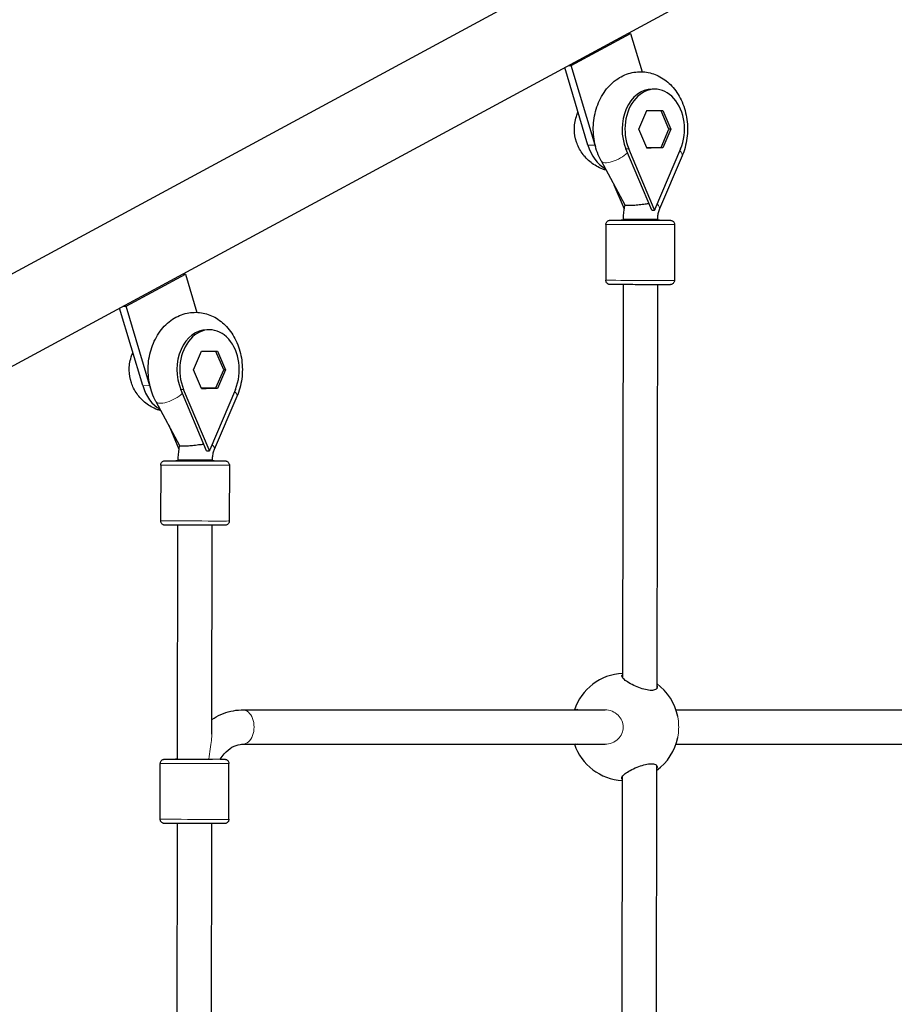
# Model space of a CAD drawing. Units: millimetres. Extents: x -15692 to -6189, y 688 to 11679.
# Drawn here: x -9491 to -9083, y 6730 to 7188 of the extents above; entities that cross this region are included whole.
import ezdxf

# ---------------------------------------------------------------- set-up
doc = ezdxf.new("R2010")
doc.units = ezdxf.units.MM
doc.header["$LTSCALE"] = 50
for name, color, linetype, lineweight in [('Dimension (ISO)', 161, 'Continuous', 18), ('Visible (ISO)', 7, 'Continuous', 30), ('Visible Narrow (ISO)', 7, 'Continuous', 15)]:
    doc.layers.add(name, color=color, linetype=linetype, lineweight=lineweight)
doc.styles.add('Label Text (ISO)', font='tahoma.ttf')
doc.dimstyles.new('Default (ISO)', dxfattribs={"dimscale": 50, "dimtxt": 3.5, "dimasz": 2.5, "dimexe": 1, "dimexo": 0.5, "dimgap": 0.762, "dimtad": 1, "dimtoh": 1, "dimrnd": 1e-08, "dimtxsty": 'Label Text (ISO)', "dimcen": 0.09, "dimdle": 10, "dimclrd": 256, "dimclre": 256, "dimclrt": 256, "dimadec": 0, "dimazin": 0, "dimtfac": 0.714286, "dimtdec": 3, "dimtmove": 0, "dimatfit": 3, "dimfxl": 1, "dimtolj": 1, "dimtzin": 0, "dimlwd": -1, "dimlwe": -1, "dimarcsym": 0})

# ---------------------------------------------------------------- blocks, each defined once
blk = doc.blocks.new('*D10')
at = {"layer": 'Defpoints', "color": 0}
for p in [(-10612.72, 9780.85), (-8363.95, 4954.43), (-7712.9, 4954.43)]:
    blk.add_point(p, dxfattribs=at)
at = {"layer": 'Dimension (ISO)'}
for p, q in [((-10587.72, 9780.85), (-7662.9, 9780.85)), ((-7712.9, 9655.85), (-7712.9, 5079.43)), ((-8338.95, 4954.43), (-7662.9, 4954.43))]:
    blk.add_line(p, q, dxfattribs=at)
for points in [[(-7733.73, 9655.85), (-7692.07, 9655.85), (-7712.9, 9780.85)], [(-7733.73, 5079.43), (-7692.07, 5079.43), (-7712.9, 4954.43)]]:
    blk.add_solid(points, dxfattribs=at)
at = {"layer": 'Dimension (ISO)', "insert": (-7933.99, 7367.64), "char_height": 175, "attachment_point": 2, "rotation": 90, "style": 'Label Text (ISO)'}
blk.add_mtext('\\A1;4826', dxfattribs=at)
blk = doc.blocks.new('*D12')
at = {"layer": 'Defpoints', "color": 0}
for p in [(-10599.72, 11679.24), (-10876.71, 3349.71), (-6239.47, 3349.71)]:
    blk.add_point(p, dxfattribs=at)
at = {"layer": 'Dimension (ISO)'}
for p, q in [((-10574.72, 11679.24), (-6189.47, 11679.24)), ((-6239.47, 11554.24), (-6239.47, 3474.71)), ((-10851.71, 3349.71), (-6189.47, 3349.71))]:
    blk.add_line(p, q, dxfattribs=at)
for points in [[(-6260.3, 11554.24), (-6218.63, 11554.24), (-6239.47, 11679.24)], [(-6260.3, 3474.71), (-6218.63, 3474.71), (-6239.47, 3349.71)]]:
    blk.add_solid(points, dxfattribs=at)
at = {"layer": 'Dimension (ISO)', "insert": (-6460.56, 7514.47), "char_height": 175, "attachment_point": 2, "rotation": 90, "style": 'Label Text (ISO)'}
blk.add_mtext('\\A1;8330', dxfattribs=at)
blk = doc.blocks.new('11550_Baszta')
at = {"layer": 'Visible (ISO)'}
for p, q in [((1126.79, 473.05), (2776.62, 1364.38)), ((1144.87, 439.63), (2794.68, 1330.95)), ((1902.65, 848.34), (1930.33, 863.29)), ((1929.07, 863.3), (1930.33, 863.29)), ((1930.33, 863.29), (1935.67, 845.42)), ((1910.4, 811.25), (1899.61, 847.38)), ((1901.39, 848.34), (1902.65, 848.34)), ((1913.74, 811.24), (1902.65, 848.34)), ((1941.64, 837.31), (1940.31, 837.31)), ((1934.09, 818.67), (1937.84, 827.37)), ((1944.58, 827.17), (1937.76, 827.17)), ((1939.91, 827.19), (1937.77, 827.19)), ((1937.84, 827.37), (1945.33, 827.37)), ((1944.58, 827.17), (1939.91, 827.19)), ((1940.09, 827.19), (1940.01, 827.37)), ((1948.22, 818.67), (1944.58, 827.17)), ((1945.33, 827.37), (1949.06, 818.67)), ((1937.82, 809.97), (1934.09, 818.67)), ((1944.55, 810.17), (1948.22, 818.67)), ((1949.06, 818.67), (1945.3, 809.97)), ((1949.06, 818.67), (1948.22, 818.68)), ((1940.18, 780.9), (1928.14, 809.48)), ((1941.34, 781.3), (1929.48, 809.48)), ((1937.73, 810.17), (1944.55, 810.17)), ((1937.81, 809.99), (1939.97, 809.99)), ((1945.3, 809.97), (1937.82, 809.97)), ((1939.97, 809.99), (1940.05, 810.17)), ((1945.3, 809.97), (1939.97, 809.99)), ((1953.64, 809.48), (1941.68, 781.3)), ((1916.54, 803.91), (1927.62, 783.32)), ((1954.37, 806.24), (1943.78, 781.51)), ((1922.54, 792.75), (1927.25, 781.59)), ((1940.18, 780.9), (1941.51, 780.9)), ((1941.51, 781.17), (1941.34, 781.3)), ((1941.43, 781.11), (1941.34, 781.3)), ((1941.51, 781.17), (1941.43, 781.11)), ((1941.51, 780.9), (1941.43, 781.11)), ((1941.68, 781.3), (1941.51, 781.17)), ((1941.51, 781.17), (1941.51, 781.17)), ((1941.51, 781.17), (1941.6, 781.11)), ((1941.6, 781.11), (1941.51, 780.9)), ((1941.68, 781.3), (1941.6, 781.11)), ((1926.83, 776.72), (1926.83, 776.2)), ((1942.83, 776.69), (1942.83, 776.18)), ((1918.83, 774.22), (1918.79, 748.22)), ((1950.83, 774.17), (1950.79, 748.17)), ((1695.06, 736.19), (1722.74, 751.14)), ((1721.48, 751.15), (1722.74, 751.14)), ((1722.74, 751.14), (1728.08, 733.27)), ((1926.8, 746.19), (1926.51, 563.08)), ((1942.8, 746.16), (1942.5, 557.85)), ((1702.82, 699.1), (1692.02, 735.23)), ((1693.81, 736.2), (1695.06, 736.19)), ((1706.15, 699.09), (1695.06, 736.19)), ((1734.06, 725.16), (1732.72, 725.16)), ((1726.5, 706.53), (1730.26, 715.23)), ((1736.99, 715.03), (1730.17, 715.03)), ((1732.33, 715.04), (1730.18, 715.04)), ((1730.26, 715.23), (1737.75, 715.23)), ((1736.99, 715.03), (1732.33, 715.04)), ((1732.5, 715.04), (1732.42, 715.23)), ((1740.64, 706.53), (1736.99, 715.03)), ((1737.75, 715.23), (1741.48, 706.53)), ((1730.23, 697.83), (1726.5, 706.53)), ((1736.97, 698.03), (1740.64, 706.53)), ((1741.48, 706.53), (1737.72, 697.83)), ((1741.48, 706.53), (1740.64, 706.53)), ((1730.15, 698.03), (1736.97, 698.03)), ((1730.22, 697.84), (1732.39, 697.84)), ((1737.72, 697.83), (1730.23, 697.83)), ((1732.39, 697.84), (1732.47, 698.03)), ((1737.72, 697.83), (1732.39, 697.84)), ((1732.6, 668.76), (1720.56, 697.34)), ((1733.76, 669.15), (1721.89, 697.33)), ((1746.06, 697.33), (1734.1, 669.15)), ((1746.78, 694.09), (1736.19, 669.36)), ((1708.95, 691.76), (1720.04, 671.17)), ((1714.96, 680.61), (1719.66, 669.44)), ((1732.6, 668.76), (1733.93, 668.75)), ((1733.93, 669.03), (1733.76, 669.15)), ((1733.84, 668.96), (1733.76, 669.15)), ((1733.93, 669.03), (1733.84, 668.96)), ((1733.93, 668.75), (1733.84, 668.96)), ((1734.1, 669.15), (1733.93, 669.03)), ((1733.93, 669.03), (1733.93, 669.03)), ((1733.93, 669.03), (1734.02, 668.96)), ((1734.02, 668.96), (1733.93, 668.75)), ((1734.1, 669.15), (1734.02, 668.96)), ((1711.24, 662.07), (1711.2, 636.07)), ((1719.25, 664.57), (1719.25, 664.05)), ((1735.25, 664.54), (1735.25, 664.03)), ((1743.24, 662.02), (1743.2, 636.02)), ((1719.04, 524.98), (1719.22, 634.04)), ((1735.06, 536.72), (1735.22, 634.02)), ((1749.42, 547.97), (1918.46, 547.97)), ((1951.5, 547.97), (2125.87, 547.97)), ((1749.42, 531.97), (1918.47, 531.97)), ((1951.48, 531.97), (2125.88, 531.97)), ((1711, 497), (1711.04, 523)), ((1743, 496.95), (1743.04, 522.95)), ((1942.44, 522.06), (1942.07, 287.85)), ((1926.44, 516.88), (1926.08, 293.08)), ((1718.67, 293.08), (1719, 494.96)), ((1734.66, 287.85), (1735, 494.94))]:
    blk.add_line(p, q, dxfattribs=at)
for start, end in [(92.9666, 161.395), (11.1674, 53.9888), (305.828, 348.6972), (198.7209, 266.8502)]:
    blk.add_arc((1927.81, 540), 25, start, end, dxfattribs=at)
for centre, major_axis, ratio, start_param, end_param in [((1940.24, 818.68), (0.07, 18.63), 0.745393, 0, 2.089394), ((1941.57, 818.67), (0.07, 18.63), 0.745393, 4.199151, 8.372579), ((1924.24, 818.73), (-0.07, -20), 0.745393, 5.098203, 5.893183), ((1927.58, 818.72), (0.07, 20), 0.745393, 1.956611, 1.998143), ((1934.35, 781.33), (-14.83, 9.52), 0.226478, 4.357878, 4.370692), ((1934.43, 781.13), (9.68, 4.08), 0.330422, 5.372784, 5.385598), ((1934.83, 776.2), (9, -0.01), 0.001787, 2.66571, 6.759068), ((1732.66, 706.53), (0.07, 18.63), 0.745393, 0, 2.089394), ((1733.99, 706.53), (0.07, 18.63), 0.745393, 4.199151, 8.372579), ((1716.66, 706.58), (-0.07, -20), 0.745393, 5.098203, 5.893248), ((1719.99, 706.57), (0.07, 20), 0.745393, 1.956611, 1.998432), ((1726.76, 669.18), (-14.83, 9.52), 0.226478, 4.357878, 4.370692), ((1726.84, 668.98), (9.68, 4.08), 0.330422, 5.372784, 5.385598), ((1727.25, 664.05), (9, -0.01), 0.001787, 2.66571, 6.759068), ((1727.04, 524.97), (-9, 0.01), 0.001787, 5.807303, 9.059696)]:
    blk.add_ellipse(centre, major_axis=major_axis, ratio=ratio, start_param=start_param, end_param=end_param, dxfattribs=at)
for points, knots in [([(1916.54, 803.91), (1915.21, 806.37), (1914.26, 809.03), (1913.06, 814.63), (1912.83, 817.56), (1913.15, 823.39), (1913.7, 826.29), (1915.56, 831.74), (1916.86, 834.31), (1920.15, 838.77), (1922.1, 840.69), (1926.39, 843.52), (1928.67, 844.51), (1933.26, 845.49), (1935.54, 845.56), (1939.94, 844.88), (1942.06, 844.15), (1946.06, 841.97), (1947.92, 840.49), (1951.3, 836.86), (1952.75, 834.66), (1955.1, 829.75), (1955.94, 827.02), (1956.9, 821.34), (1957, 818.39), (1956.43, 812.58), (1955.75, 809.72), (1954.59, 806.77), (1954.48, 806.5), (1954.37, 806.24)], [0.94385, 0.94385, 0.94385, 0.94385, 1.288289, 1.288289, 1.642257, 1.642257, 1.997458, 1.997458, 2.349204, 2.349204, 2.684131, 2.684131, 2.984126, 2.984126, 3.256054, 3.256054, 3.525628, 3.525628, 3.816709, 3.816709, 4.140509, 4.140509, 4.487518, 4.487518, 4.842013, 4.842013, 5.197059, 5.197059, 5.232348, 5.232348, 5.232348, 5.232348]), ([(1918.89, 799.53), (1918.36, 799.69), (1917.83, 799.86), (1915.25, 800.83), (1913.42, 801.9), (1910.16, 804.43), (1908.8, 805.92), (1906.51, 809.16), (1905.69, 810.91), (1904.46, 814.59), (1904.16, 816.5), (1904.1, 820.45), (1904.37, 822.49), (1905.25, 825.28), (1905.5, 825.95), (1905.81, 826.63)], [2.614085, 2.614085, 2.614085, 2.614085, 2.675919, 2.675919, 2.928265, 2.928265, 3.214559, 3.214559, 3.553139, 3.553139, 3.949223, 3.949223, 4.375149, 4.375149, 4.50947, 4.50947, 4.50947, 4.50947]), ([(1927.61, 783.35), (1927.51, 782.93), (1927.41, 782.5), (1927.25, 781.64), (1927.18, 781.19), (1927.05, 780.3), (1927, 779.86), (1926.92, 778.96), (1926.89, 778.51), (1926.84, 777.61), (1926.83, 777.17), (1926.83, 776.72)], [4.407258, 4.407258, 4.407258, 4.407258, 4.4668602, 4.4668602, 4.5282424, 4.5282424, 4.5896246, 4.5896246, 4.6510068, 4.6510068, 4.712389, 4.712389, 4.712389, 4.712389]), ([(1938.92, 783.89), (1938.37, 783.82), (1937.79, 783.75), (1936.25, 783.56), (1935.28, 783.45), (1933.41, 783.24), (1932.52, 783.16), (1930.87, 783.05), (1930.13, 783.02), (1928.89, 783.02), (1928.41, 783.05), (1927.82, 783.17), (1927.67, 783.24), (1927.62, 783.32)], [-2.386809, -2.386809, -2.386809, -2.386809, -2.202502, -2.202502, -1.909218, -1.909218, -1.631912, -1.631912, -1.351784, -1.351784, -1.071657, -1.071657, -0.839764, -0.839764, -0.839764, -0.839764]), ([(1943.78, 781.51), (1943.66, 781.24), (1943.55, 780.96), (1943.36, 780.36), (1943.27, 780.05), (1943.11, 779.42), (1943.05, 779.09), (1942.94, 778.42), (1942.9, 778.08), (1942.85, 777.39), (1942.83, 777.04), (1942.83, 776.69)], [4.1924296, 4.1924296, 4.1924296, 4.1924296, 4.2964215, 4.2964215, 4.4004133, 4.4004133, 4.5044052, 4.5044052, 4.6083971, 4.6083971, 4.712389, 4.712389, 4.712389, 4.712389]), ([(1918.83, 774.22), (1918.83, 774.44), (1918.86, 774.66), (1919, 775.06), (1919.1, 775.26), (1919.36, 775.59), (1919.52, 775.74), (1919.87, 775.99), (1920.06, 776.08), (1920.35, 776.16), (1920.45, 776.18), (1920.56, 776.2), (1920.6, 776.21), (1920.65, 776.21), (1920.67, 776.21), (1920.7, 776.22), (1920.71, 776.22), (1920.75, 776.22), (1920.76, 776.22), (1920.8, 776.22), (1920.82, 776.22), (1920.92, 776.22), (1921.02, 776.22), (1921.57, 776.23), (1922.35, 776.23), (1924.29, 776.23), (1925.37, 776.23), (1926.66, 776.23), (1926.74, 776.23), (1926.83, 776.23)], [0, 0, 0, 0, 0.06487, 0.06487, 0.128567, 0.128567, 0.192302, 0.192302, 0.255952, 0.255952, 0.284323, 0.284323, 0.295847, 0.295847, 0.306956, 0.306956, 0.31927, 0.31927, 0.341771, 0.341771, 0.402341, 0.402341, 0.584158, 0.584158, 1.139669, 1.139669, 1.587354, 1.587354, 1.618844, 1.618844, 1.618844, 1.618844]), ([(1942.83, 776.2), (1942.99, 776.2), (1943.15, 776.2), (1944.49, 776.2), (1945.55, 776.2), (1947.23, 776.19), (1947.88, 776.19), (1948.5, 776.18), (1948.65, 776.18), (1948.8, 776.18), (1948.83, 776.18), (1948.89, 776.17), (1948.91, 776.17), (1948.94, 776.17), (1948.97, 776.17), (1949.02, 776.17), (1949.04, 776.16), (1949.09, 776.16), (1949.12, 776.15), (1949.19, 776.14), (1949.23, 776.13), (1949.33, 776.11), (1949.4, 776.09), (1949.58, 776.03), (1949.7, 775.98), (1949.98, 775.82), (1950.14, 775.69), (1950.42, 775.4), (1950.55, 775.22), (1950.73, 774.83), (1950.79, 774.63), (1950.82, 774.33), (1950.83, 774.25), (1950.83, 774.17)], [3.31426, 3.31426, 3.31426, 3.31426, 3.373196, 3.373196, 3.819623, 3.819623, 4.266425, 4.266425, 4.48919, 4.48919, 4.587508, 4.587508, 4.612673, 4.612673, 4.63166, 4.63166, 4.642295, 4.642295, 4.653458, 4.653458, 4.66545, 4.66545, 4.685761, 4.685761, 4.724501, 4.724501, 4.783393, 4.783393, 4.846937, 4.846937, 4.910664, 4.910664, 4.935064, 4.935064, 4.935064, 4.935064]), ([(1950.79, 748.17), (1950.79, 747.95), (1950.75, 747.74), (1950.61, 747.33), (1950.51, 747.14), (1950.25, 746.8), (1950.1, 746.65), (1949.75, 746.41), (1949.55, 746.31), (1949.26, 746.23), (1949.16, 746.21), (1949.05, 746.19), (1949.02, 746.19), (1948.97, 746.18), (1948.95, 746.18), (1948.91, 746.18), (1948.9, 746.18), (1948.87, 746.18), (1948.85, 746.17), (1948.81, 746.17), (1948.79, 746.17), (1948.69, 746.17), (1948.6, 746.17), (1948.05, 746.17), (1947.26, 746.16), (1945.32, 746.16), (1944.24, 746.16), (1941.84, 746.16), (1940.47, 746.16), (1937.64, 746.17), (1936.13, 746.17), (1933.15, 746.17), (1931.65, 746.18), (1928.84, 746.18), (1927.49, 746.19), (1925.12, 746.19), (1924.07, 746.2), (1922.38, 746.2), (1921.73, 746.21), (1921.11, 746.21), (1920.96, 746.21), (1920.81, 746.22), (1920.78, 746.22), (1920.72, 746.22), (1920.71, 746.22), (1920.67, 746.22), (1920.65, 746.22), (1920.6, 746.23), (1920.57, 746.23), (1920.52, 746.24), (1920.49, 746.24), (1920.42, 746.25), (1920.38, 746.26), (1920.28, 746.28), (1920.22, 746.3), (1920.03, 746.36), (1919.91, 746.42), (1919.63, 746.58), (1919.47, 746.7), (1919.19, 747), (1919.07, 747.17), (1918.89, 747.56), (1918.83, 747.77), (1918.79, 748.06), (1918.79, 748.14), (1918.79, 748.22)], [0, 0, 0, 0, 0.06487, 0.06487, 0.128567, 0.128567, 0.192302, 0.192302, 0.255952, 0.255952, 0.284323, 0.284323, 0.295847, 0.295847, 0.306956, 0.306956, 0.31927, 0.31927, 0.341771, 0.341771, 0.402341, 0.402341, 0.584158, 0.584158, 1.139669, 1.139669, 1.587354, 1.587354, 2.034126, 2.034126, 2.480538, 2.480538, 2.926865, 2.926865, 3.373196, 3.373196, 3.819623, 3.819623, 4.266425, 4.266425, 4.48919, 4.48919, 4.587508, 4.587508, 4.612673, 4.612673, 4.63166, 4.63166, 4.642295, 4.642295, 4.653458, 4.653458, 4.66545, 4.66545, 4.685761, 4.685761, 4.724501, 4.724501, 4.783393, 4.783393, 4.846937, 4.846937, 4.910664, 4.910664, 4.935064, 4.935064, 4.935064, 4.935064]), ([(1708.95, 691.76), (1707.63, 694.22), (1706.67, 696.89), (1705.47, 702.48), (1705.25, 705.42), (1705.57, 711.25), (1706.12, 714.14), (1707.97, 719.6), (1709.28, 722.17), (1712.56, 726.62), (1714.51, 728.54), (1718.8, 731.38), (1721.09, 732.37), (1725.68, 733.34), (1727.96, 733.41), (1732.36, 732.73), (1734.47, 732), (1738.48, 729.82), (1740.34, 728.34), (1743.71, 724.71), (1745.17, 722.51), (1747.52, 717.6), (1748.36, 714.87), (1749.32, 709.19), (1749.42, 706.24), (1748.84, 700.43), (1748.17, 697.57), (1747.01, 694.62), (1746.9, 694.35), (1746.78, 694.09)], [0.94385, 0.94385, 0.94385, 0.94385, 1.288289, 1.288289, 1.642257, 1.642257, 1.997458, 1.997458, 2.349204, 2.349204, 2.684131, 2.684131, 2.984126, 2.984126, 3.256054, 3.256054, 3.525628, 3.525628, 3.816709, 3.816709, 4.140509, 4.140509, 4.487518, 4.487518, 4.842013, 4.842013, 5.197059, 5.197059, 5.232348, 5.232348, 5.232348, 5.232348]), ([(1711.31, 687.38), (1710.77, 687.54), (1710.25, 687.71), (1707.66, 688.68), (1705.83, 689.75), (1702.57, 692.28), (1701.22, 693.77), (1698.93, 697.01), (1698.1, 698.76), (1696.88, 702.44), (1696.58, 704.35), (1696.51, 708.3), (1696.78, 710.34), (1697.67, 713.13), (1697.92, 713.8), (1698.22, 714.49)], [2.614056, 2.614056, 2.614056, 2.614056, 2.675919, 2.675919, 2.928265, 2.928265, 3.214559, 3.214559, 3.553139, 3.553139, 3.949223, 3.949223, 4.375149, 4.375149, 4.50947, 4.50947, 4.50947, 4.50947]), ([(1720.02, 671.21), (1719.92, 670.78), (1719.83, 670.36), (1719.67, 669.49), (1719.59, 669.04), (1719.47, 668.16), (1719.42, 667.71), (1719.33, 666.81), (1719.3, 666.37), (1719.26, 665.47), (1719.25, 665.02), (1719.25, 664.57)], [4.407258, 4.407258, 4.407258, 4.407258, 4.4668602, 4.4668602, 4.5282424, 4.5282424, 4.5896246, 4.5896246, 4.6510068, 4.6510068, 4.712389, 4.712389, 4.712389, 4.712389]), ([(1731.34, 671.74), (1730.78, 671.68), (1730.21, 671.6), (1728.67, 671.42), (1727.7, 671.3), (1725.82, 671.1), (1724.94, 671.01), (1723.29, 670.9), (1722.54, 670.87), (1721.3, 670.87), (1720.82, 670.91), (1720.24, 671.02), (1720.08, 671.09), (1720.04, 671.17)], [-2.386809, -2.386809, -2.386809, -2.386809, -2.202502, -2.202502, -1.909218, -1.909218, -1.631912, -1.631912, -1.351784, -1.351784, -1.071657, -1.071657, -0.839764, -0.839764, -0.839764, -0.839764]), ([(1736.19, 669.36), (1736.08, 669.09), (1735.97, 668.81), (1735.77, 668.22), (1735.68, 667.91), (1735.53, 667.27), (1735.46, 666.94), (1735.36, 666.27), (1735.32, 665.93), (1735.26, 665.24), (1735.25, 664.89), (1735.25, 664.54)], [4.1924296, 4.1924296, 4.1924296, 4.1924296, 4.2964215, 4.2964215, 4.4004133, 4.4004133, 4.5044052, 4.5044052, 4.6083971, 4.6083971, 4.712389, 4.712389, 4.712389, 4.712389]), ([(1711.24, 662.07), (1711.24, 662.29), (1711.28, 662.51), (1711.42, 662.92), (1711.52, 663.11), (1711.78, 663.45), (1711.93, 663.6), (1712.28, 663.84), (1712.48, 663.93), (1712.77, 664.02), (1712.86, 664.04), (1712.98, 664.05), (1713.01, 664.06), (1713.06, 664.06), (1713.08, 664.07), (1713.12, 664.07), (1713.13, 664.07), (1713.16, 664.07), (1713.17, 664.07), (1713.22, 664.07), (1713.24, 664.07), (1713.34, 664.07), (1713.43, 664.08), (1713.98, 664.08), (1714.76, 664.08), (1716.71, 664.08), (1717.78, 664.08), (1719.07, 664.08), (1719.16, 664.08), (1719.25, 664.08)], [0, 0, 0, 0, 0.06487, 0.06487, 0.128567, 0.128567, 0.192302, 0.192302, 0.255952, 0.255952, 0.284323, 0.284323, 0.295847, 0.295847, 0.306956, 0.306956, 0.31927, 0.31927, 0.341771, 0.341771, 0.402341, 0.402341, 0.584158, 0.584158, 1.139669, 1.139669, 1.587354, 1.587354, 1.618844, 1.618844, 1.618844, 1.618844]), ([(1735.25, 664.06), (1735.41, 664.06), (1735.57, 664.06), (1736.91, 664.05), (1737.96, 664.05), (1739.64, 664.04), (1740.3, 664.04), (1740.92, 664.03), (1741.07, 664.03), (1741.22, 664.03), (1741.25, 664.03), (1741.31, 664.03), (1741.32, 664.03), (1741.36, 664.02), (1741.38, 664.02), (1741.43, 664.02), (1741.45, 664.02), (1741.51, 664.01), (1741.54, 664), (1741.61, 663.99), (1741.65, 663.99), (1741.75, 663.96), (1741.81, 663.94), (1742, 663.88), (1742.12, 663.83), (1742.4, 663.67), (1742.56, 663.55), (1742.84, 663.25), (1742.96, 663.07), (1743.14, 662.69), (1743.2, 662.48), (1743.24, 662.19), (1743.24, 662.1), (1743.24, 662.02)], [3.31426, 3.31426, 3.31426, 3.31426, 3.373196, 3.373196, 3.819623, 3.819623, 4.266425, 4.266425, 4.48919, 4.48919, 4.587508, 4.587508, 4.612673, 4.612673, 4.63166, 4.63166, 4.642295, 4.642295, 4.653458, 4.653458, 4.66545, 4.66545, 4.685761, 4.685761, 4.724501, 4.724501, 4.783393, 4.783393, 4.846937, 4.846937, 4.910664, 4.910664, 4.935064, 4.935064, 4.935064, 4.935064]), ([(1743.2, 636.02), (1743.2, 635.81), (1743.16, 635.59), (1743.03, 635.18), (1742.92, 634.99), (1742.67, 634.65), (1742.51, 634.5), (1742.16, 634.26), (1741.96, 634.17), (1741.67, 634.08), (1741.58, 634.06), (1741.46, 634.04), (1741.43, 634.04), (1741.38, 634.03), (1741.36, 634.03), (1741.33, 634.03), (1741.32, 634.03), (1741.28, 634.03), (1741.27, 634.03), (1741.23, 634.03), (1741.2, 634.03), (1741.11, 634.02), (1741.01, 634.02), (1740.46, 634.02), (1739.68, 634.02), (1737.74, 634.02), (1736.66, 634.02), (1734.25, 634.02), (1732.89, 634.02), (1730.05, 634.02), (1728.55, 634.02), (1725.57, 634.03), (1724.07, 634.03), (1721.25, 634.04), (1719.91, 634.04), (1717.54, 634.05), (1716.48, 634.05), (1714.8, 634.06), (1714.15, 634.06), (1713.52, 634.07), (1713.37, 634.07), (1713.23, 634.07), (1713.2, 634.07), (1713.13, 634.07), (1713.12, 634.07), (1713.08, 634.07), (1713.06, 634.08), (1713.01, 634.08), (1712.99, 634.08), (1712.94, 634.09), (1712.9, 634.09), (1712.84, 634.1), (1712.8, 634.11), (1712.7, 634.14), (1712.63, 634.15), (1712.45, 634.22), (1712.33, 634.27), (1712.04, 634.43), (1711.89, 634.55), (1711.61, 634.85), (1711.48, 635.03), (1711.3, 635.41), (1711.24, 635.62), (1711.21, 635.91), (1711.2, 635.99), (1711.2, 636.07)], [0, 0, 0, 0, 0.06487, 0.06487, 0.128567, 0.128567, 0.192302, 0.192302, 0.255952, 0.255952, 0.284323, 0.284323, 0.295847, 0.295847, 0.306956, 0.306956, 0.31927, 0.31927, 0.341771, 0.341771, 0.402341, 0.402341, 0.584158, 0.584158, 1.139669, 1.139669, 1.587354, 1.587354, 2.034126, 2.034126, 2.480538, 2.480538, 2.926865, 2.926865, 3.373196, 3.373196, 3.819623, 3.819623, 4.266425, 4.266425, 4.48919, 4.48919, 4.587508, 4.587508, 4.612673, 4.612673, 4.63166, 4.63166, 4.642295, 4.642295, 4.653458, 4.653458, 4.66545, 4.66545, 4.685761, 4.685761, 4.724501, 4.724501, 4.783393, 4.783393, 4.846937, 4.846937, 4.910664, 4.910664, 4.935064, 4.935064, 4.935064, 4.935064]), ([(1940, 557.04), (1939.23, 557.04), (1938.28, 557.16), (1936.26, 557.63), (1935.2, 557.97), (1933.14, 558.74), (1932.01, 559.25), (1929.97, 560.3), (1929.06, 560.85), (1927.67, 561.83), (1927.08, 562.34), (1926.35, 563.25), (1926.2, 563.66), (1926.32, 564.11), (1926.39, 564.24), (1926.51, 564.35)], [0, 0, 0, 0, 0.310325, 0.310325, 0.62065, 0.62065, 0.970973, 0.970973, 1.321297, 1.321297, 1.662517, 1.662517, 2.003738, 2.003738, 2.148596, 2.148596, 2.148596, 2.148596]), ([(1942.5, 559.47), (1942.72, 559.05), (1942.8, 558.66), (1942.65, 557.97), (1942.38, 557.63), (1941.45, 557.16), (1940.77, 557.04), (1940, 557.04)], [4.3419848, 4.3419848, 4.3419848, 4.3419848, 4.6227738, 4.6227738, 4.9330986, 4.9330986, 5.2434234, 5.2434234, 5.2434234, 5.2434234]), ([(1735.07, 543.53), (1736.42, 544.42), (1737.84, 545.2), (1742.29, 547.13), (1745.5, 547.87), (1748.96, 547.97), (1749.19, 547.97), (1749.42, 547.97)], [5.8236158, 5.8236158, 5.8236158, 5.8236158, 5.969026, 5.969026, 6.2624137, 6.2624137, 6.2831853, 6.2831853, 6.2831853, 6.2831853]), ([(1904.53, 547.97), (1904.76, 548.17), (1904.99, 548.27), (1905.44, 548.27), (1905.69, 548.17), (1905.93, 547.97)], [2.4030911, 2.4030911, 2.4030911, 2.4030911, 2.6425935, 2.6425935, 2.8758959, 2.8758959, 2.8758959, 2.8758959]), ([(1739.02, 524.96), (1739.59, 525.88), (1740.21, 526.71), (1742, 528.79), (1743.24, 529.81), (1745.74, 531.29), (1747, 531.72), (1748.63, 531.95), (1749.02, 531.97), (1749.42, 531.97)], [5.4078786, 5.4078786, 5.4078786, 5.4078786, 5.5711551, 5.5711551, 5.8668405, 5.8668405, 6.1809998, 6.1809998, 6.2831853, 6.2831853, 6.2831853, 6.2831853]), ([(1711.04, 523), (1711.04, 523.21), (1711.08, 523.43), (1711.21, 523.84), (1711.32, 524.03), (1711.57, 524.37), (1711.73, 524.52), (1712.08, 524.76), (1712.28, 524.86), (1712.57, 524.94), (1712.66, 524.96), (1712.78, 524.98), (1712.81, 524.98), (1712.86, 524.99), (1712.88, 524.99), (1712.91, 524.99), (1712.93, 524.99), (1712.96, 524.99), (1712.97, 524.99), (1713.02, 525), (1713.04, 525), (1713.13, 525), (1713.23, 525), (1713.78, 525), (1714.56, 525), (1716.5, 525.01), (1717.58, 525.01), (1718.87, 525.01), (1718.96, 525.01), (1719.04, 525.01)], [0, 0, 0, 0, 0.06487, 0.06487, 0.128567, 0.128567, 0.192302, 0.192302, 0.255952, 0.255952, 0.284323, 0.284323, 0.295847, 0.295847, 0.306956, 0.306956, 0.31927, 0.31927, 0.341771, 0.341771, 0.402341, 0.402341, 0.584158, 0.584158, 1.139669, 1.139669, 1.587354, 1.587354, 1.618844, 1.618844, 1.618844, 1.618844]), ([(1739.02, 524.97), (1739.66, 524.96), (1740.17, 524.96), (1740.72, 524.96), (1740.87, 524.95), (1741.02, 524.95), (1741.05, 524.95), (1741.11, 524.95), (1741.12, 524.95), (1741.16, 524.95), (1741.18, 524.95), (1741.23, 524.94), (1741.25, 524.94), (1741.31, 524.93), (1741.34, 524.93), (1741.41, 524.92), (1741.44, 524.91), (1741.55, 524.89), (1741.61, 524.87), (1741.8, 524.81), (1741.91, 524.75), (1742.2, 524.59), (1742.36, 524.47), (1742.64, 524.17), (1742.76, 523.99), (1742.94, 523.61), (1743, 523.4), (1743.04, 523.11), (1743.04, 523.03), (1743.04, 522.95)], [3.897828, 3.897828, 3.897828, 3.897828, 4.266425, 4.266425, 4.48919, 4.48919, 4.587508, 4.587508, 4.612673, 4.612673, 4.63166, 4.63166, 4.642295, 4.642295, 4.653458, 4.653458, 4.66545, 4.66545, 4.685761, 4.685761, 4.724501, 4.724501, 4.783393, 4.783393, 4.846937, 4.846937, 4.910664, 4.910664, 4.935064, 4.935064, 4.935064, 4.935064]), ([(1926.44, 515.62), (1926.32, 515.74), (1926.24, 515.86), (1926.13, 516.31), (1926.27, 516.71), (1927.01, 517.62), (1927.6, 518.12), (1928.99, 519.09), (1929.91, 519.63), (1931.95, 520.68), (1933.08, 521.18), (1935.14, 521.95), (1936.21, 522.28), (1938.22, 522.74), (1939.17, 522.87), (1939.94, 522.87)], [3.094827, 3.094827, 3.094827, 3.094827, 3.239685, 3.239685, 3.580906, 3.580906, 3.922127, 3.922127, 4.27245, 4.27245, 4.622774, 4.622774, 4.933099, 4.933099, 5.243423, 5.243423, 5.243423, 5.243423]), ([(1939.94, 522.87), (1940.72, 522.87), (1941.39, 522.74), (1942.33, 522.28), (1942.59, 521.95), (1942.74, 521.26), (1942.66, 520.87), (1942.44, 520.46)], [0, 0, 0, 0, 0.3103248, 0.3103248, 0.6206496, 0.6206496, 0.9014386, 0.9014386, 0.9014386, 0.9014386]), ([(1743, 496.95), (1743, 496.73), (1742.96, 496.51), (1742.82, 496.11), (1742.72, 495.91), (1742.47, 495.58), (1742.31, 495.42), (1741.96, 495.18), (1741.76, 495.09), (1741.47, 495), (1741.38, 494.98), (1741.26, 494.97), (1741.23, 494.96), (1741.18, 494.96), (1741.16, 494.96), (1741.13, 494.95), (1741.11, 494.95), (1741.08, 494.95), (1741.07, 494.95), (1741.02, 494.95), (1741, 494.95), (1740.9, 494.95), (1740.81, 494.95), (1740.26, 494.94), (1739.48, 494.94), (1737.53, 494.94), (1736.46, 494.94), (1734.05, 494.94), (1732.69, 494.94), (1729.85, 494.94), (1728.34, 494.95), (1725.37, 494.95), (1723.86, 494.95), (1721.05, 494.96), (1719.7, 494.96), (1717.33, 494.97), (1716.28, 494.97), (1714.6, 494.98), (1713.95, 494.98), (1713.32, 494.99), (1713.17, 494.99), (1713.02, 494.99), (1712.99, 494.99), (1712.93, 495), (1712.92, 495), (1712.88, 495), (1712.86, 495), (1712.81, 495), (1712.79, 495.01), (1712.73, 495.01), (1712.7, 495.02), (1712.63, 495.03), (1712.59, 495.04), (1712.49, 495.06), (1712.43, 495.08), (1712.24, 495.14), (1712.12, 495.19), (1711.84, 495.35), (1711.68, 495.48), (1711.4, 495.77), (1711.28, 495.95), (1711.1, 496.33), (1711.04, 496.54), (1711, 496.84), (1711, 496.92), (1711, 497)], [0, 0, 0, 0, 0.06487, 0.06487, 0.128567, 0.128567, 0.192302, 0.192302, 0.255952, 0.255952, 0.284323, 0.284323, 0.295847, 0.295847, 0.306956, 0.306956, 0.31927, 0.31927, 0.341771, 0.341771, 0.402341, 0.402341, 0.584158, 0.584158, 1.139669, 1.139669, 1.587354, 1.587354, 2.034126, 2.034126, 2.480538, 2.480538, 2.926865, 2.926865, 3.373196, 3.373196, 3.819623, 3.819623, 4.266425, 4.266425, 4.48919, 4.48919, 4.587508, 4.587508, 4.612673, 4.612673, 4.63166, 4.63166, 4.642295, 4.642295, 4.653458, 4.653458, 4.66545, 4.66545, 4.685761, 4.685761, 4.724501, 4.724501, 4.783393, 4.783393, 4.846937, 4.846937, 4.910664, 4.910664, 4.935064, 4.935064, 4.935064, 4.935064])]:
    blk.add_open_spline(points, degree=3, knots=knots, dxfattribs=at)
for points in [[(1905.19, 531.77), (1905.01, 531.77), (1904.82, 531.84), (1904.64, 531.97)], [(1905.79, 531.97), (1905.58, 531.84), (1905.38, 531.77), (1905.19, 531.77)]]:
    blk.add_open_spline(points, degree=3, dxfattribs=at)
at = {"layer": 'Visible Narrow (ISO)'}
for p, q in [((1910.4, 811.25), (1913.74, 811.24)), ((1929.48, 809.48), (1928.14, 809.48)), ((1702.82, 699.1), (1706.15, 699.09)), ((1721.89, 697.33), (1720.56, 697.34))]:
    blk.add_line(p, q, dxfattribs=at)
for centre, major_axis, ratio, start_param, end_param in [((1947.01, 809.39), (7.35, -3.15), 0.329658, 0, 0.711423), ((1923.58, 807.7), (-7.04, -3.79), 0.392538, 0, 2.195057), ((1936.42, 784.66), (7.35, -3.15), 0.329658, 0, 0.693826), ((1934.83, 776.2), (14, -0.02), 0.001787, 2.179042, 7.245736), ((1934.83, 776.7), (-8, 0.01), 0.001787, 0, 3.141593), ((1934.83, 774.2), (-16, 0.03), 0.001787, 0, 3.141593), ((1934.79, 748.2), (16, -0.03), 0.001787, 3.141593, 6.283185), ((1716, 695.56), (-7.04, -3.79), 0.392538, 0, 2.195057), ((1739.43, 697.24), (7.35, -3.15), 0.329658, 0, 0.711423), ((1728.84, 672.51), (7.35, -3.15), 0.329658, 0, 0.693826), ((1727.24, 662.05), (-16, 0.03), 0.001787, 0, 3.141593), ((1727.25, 664.05), (14, -0.02), 0.001787, 2.179042, 7.245736), ((1727.25, 664.56), (-8, 0.01), 0.001787, 0, 3.141593), ((1727.2, 636.05), (16, -0.03), 0.001787, 3.141593, 6.283185), ((1749.42, 539.97), (0, -8), 0.666623, 0, 3.141593), ((1727.04, 524.97), (14, -0.02), 0.001787, 2.179042, 6.826933), ((1727.04, 522.97), (-16, 0.03), 0.001787, 0, 3.141593), ((1727, 496.97), (16, -0.03), 0.001787, 3.141593, 6.283185)]:
    blk.add_ellipse(centre, major_axis=major_axis, ratio=ratio, start_param=start_param, end_param=end_param, dxfattribs=at)
for points, knots in [([(1918.47, 531.97), (1919.51, 531.97), (1920.62, 532.18), (1922.71, 533.02), (1923.69, 533.67), (1925.16, 535.11), (1925.79, 535.97), (1926.65, 537.89), (1926.87, 538.95), (1926.88, 540.96), (1926.66, 542.01), (1925.81, 543.94), (1925.18, 544.8), (1923.71, 546.25), (1922.73, 546.9), (1920.64, 547.76), (1919.52, 547.97), (1918.47, 547.97), (1918.47, 547.97), (1918.46, 547.97)], [0.002114, 0.002114, 0.002114, 0.002114, 0.339144, 0.339144, 0.678288, 0.678288, 0.979145, 0.979145, 1.280001, 1.280001, 1.580857, 1.580857, 1.881714, 1.881714, 2.220858, 2.220858, 2.560002, 2.560002, 2.562116, 2.562116, 2.562116, 2.562116]), ([(1952.33, 544.84), (1952.44, 544.29), (1952.53, 543.65), (1952.69, 542.01), (1952.74, 540.96), (1952.74, 538.95), (1952.69, 537.89), (1952.52, 536.27), (1952.43, 535.64), (1952.32, 535.1)], [3.288361, 3.288361, 3.288361, 3.288361, 3.500721, 3.500721, 3.801578, 3.801578, 4.102434, 4.102434, 4.312172, 4.312172, 4.312172, 4.312172]), ([(1735.06, 536.72), (1735.06, 535.86), (1735, 534.87), (1734.62, 531.27), (1734.12, 528.33), (1733.62, 524.95)], [-3.534891, -3.534891, -3.534891, -3.534891, -2.926178, -2.926178, -1.59197, -1.59197, -1.59197, -1.59197]), ([(1735.06, 536.72), (1735.06, 535.86), (1735, 534.87), (1734.62, 531.27), (1734.12, 528.33), (1733.62, 524.95)], [-3.534891, -3.534891, -3.534891, -3.534891, -2.926178, -2.926178, -1.59197, -1.59197, -1.59197, -1.59197]), ([(1739.02, 524.96), (1739.02, 524.96), (1738.99, 524.96), (1738.85, 524.96), (1738.7, 524.96), (1738.29, 524.96), (1738.03, 524.96), (1737.46, 524.95), (1737.1, 524.95), (1736.3, 524.95), (1735.88, 524.95), (1735.45, 524.95)], [3.0504758, 3.0504758, 3.0504758, 3.0504758, 3.1709404, 3.1709404, 3.3509889, 3.3509889, 3.5310375, 3.5310375, 3.714052, 3.714052, 3.8852163, 3.8852163, 3.8852163, 3.8852163])]:
    blk.add_open_spline(points, degree=3, knots=knots, dxfattribs=at)

msp = doc.modelspace()

# ---------------------------------------------------------------- block references
msp.add_blockref('11550_Baszta', (-11136.22, 6318.79))

# ---------------------------------------------------------------- dimensions: what is measured, and where the dimension line sits
at = {"layer": 'Dimension (ISO)'}
for base, p1, p2, picture, middle in [((-6239.47, 3349.71), (-10599.72, 11679.24), (-10876.71, 3349.71), '*D12', (-6239.47, 7514.47)), ((-7712.9, 4954.43), (-10612.72, 9780.85), (-8363.95, 4954.43), '*D10', (-7712.9, 7367.64))]:
    dim = msp.add_linear_dim(base=base, p1=p1, p2=p2, angle=90, dimstyle='Default (ISO)', override={"dimtoh": 0, "dimdec": 0, "dimtp": 0, "dimtm": 0, "dimtdec": 3, "dimtofl": 0, "dimatfit": 1}, dxfattribs=at)
    dim.commit()
    dim.dimension.update_dxf_attribs({"geometry": picture, "text_midpoint": middle, "dimtype": 160})

doc.saveas('drawing.dxf')
